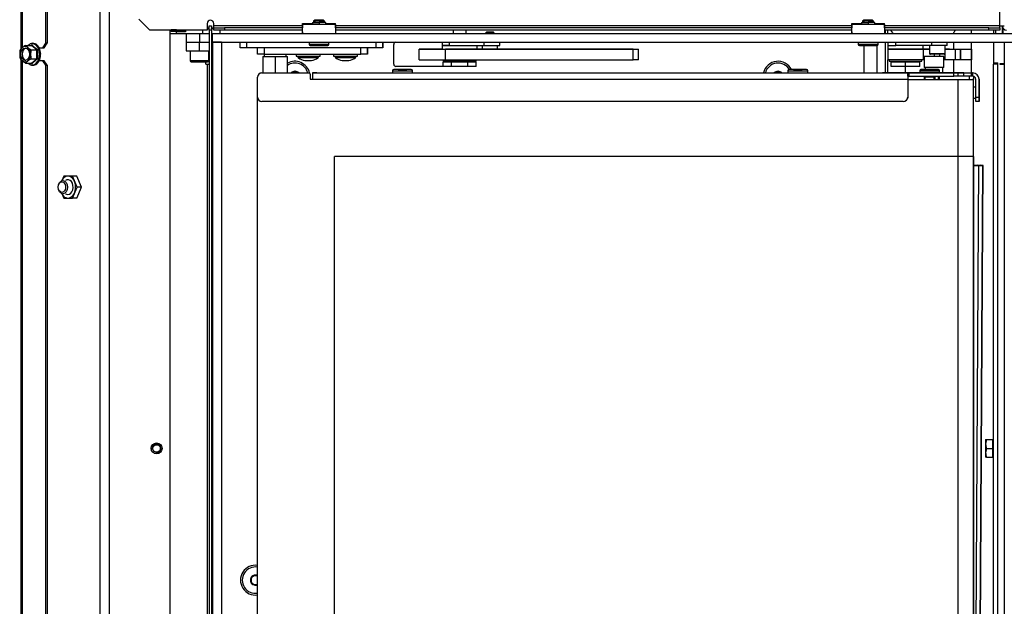
# Model space of a CAD drawing. Units: millimetres. Extents: x 0 to 928, y 1 to 1486.
# Drawn here: x 608 to 653, y 426 to 452 of the extents above; entities that cross this region are included whole.
import ezdxf
from ezdxf.enums import TextEntityAlignment as Align

# ---------------------------------------------------------------- set-up
doc = ezdxf.new("R2010")
doc.units = ezdxf.units.MM
for name, color, linetype in [('Default', 7, 'Continuous'), ('H$JAGYJXYH$S7D_H', 7, 'Continuous'), ('H06-053-0', 7, 'Continuous'), ('H07-091-0', 7, 'Continuous'), ('H09-325-0', 7, 'Continuous'), ('H19-067', 7, 'Continuous'), ('H19-068', 7, 'Continuous'), ('H19-622', 7, 'Continuous'), ('H23-115R', 7, 'Continuous'), ('H23-183', 7, 'Continuous'), ('H24-086', 7, 'Continuous'), ('H35-088', 7, 'Continuous'), ('H47-028', 7, 'Continuous'), ('H47-034', 7, 'Continuous'), ('H47-048', 7, 'Continuous'), ('H47-065', 7, 'Continuous'), ('H47-091', 7, 'Continuous'), ('H50-1200L', 7, 'Continuous'), ('H50-1210', 7, 'Continuous'), ('H50-1408L', 7, 'Continuous'), ('H50-1410L', 7, 'Continuous'), ('H50-1414', 7, 'Continuous'), ('H50-1418', 7, 'Continuous'), ('H50-1800', 7, 'Continuous'), ('H50-5000', 7, 'Continuous'), ('H50-9000L', 7, 'Continuous'), ('H50-9010L', 7, 'Continuous'), ('NUT_DIN_EN_ISO_4', 7, 'Continuous'), ('RYCHLOMATICE_SNU', 7, 'Continuous'), ('SCREW_BN_9524_M5', 7, 'Continuous'), ('SCREW_DIN_7991_M', 7, 'Continuous'), ('SCREW_DIN_912_M4', 7, 'Continuous'), ('SCREW_DIN_912_M5', 7, 'Continuous'), ('SCREW_DIN_912_M6', 7, 'Continuous'), ('SCREW_DIN_933_M5', 7, 'Continuous'), ('SCREW_DIN_ISO_10', 7, 'Continuous'), ('SKNAGYHRYH$S7D_H', 7, 'Continuous'), ('SROUB_M5X8-10.9_', 7, 'Continuous'), ('STD-001269', 7, 'Continuous'), ('STD-001542', 7, 'Continuous'), ('WASHER_DIN_125_1', 7, 'Continuous'), ('WASHER_DIN_137_A', 7, 'Continuous'), ('YMNAGWGLYH$S7D_H', 7, 'Continuous')]:
    doc.layers.add(name, color=color, linetype=linetype)
doc.styles.add('SEACAD_Arial', font='arial.ttf')
doc.dimstyles.new('ISO', dxfattribs={"dimtxt": 4.375, "dimasz": 4.375, "dimexe": 2.1875, "dimexo": 0, "dimgap": 1.09375, "dimtad": 1, "dimlfac": 10, "dimtxsty": 'SEACAD_Arial', "dimblk1": '_SE_FILLED', "dimblk2": '_SE_FILLED', "dimsah": 1, "dimcen": 2.1875, "dimadec": 0, "dimazin": 0, "dimtfac": 0.75, "dimtdec": 3, "dimtmove": 0, "dimatfit": 3, "dimfxl": 1, "dimarcsym": 0})

# ---------------------------------------------------------------- blocks, each defined once
blk = doc.blocks.new('SE16')
at = {"layer": 'H$JAGYJXYH$S7D_H', "color": 7, "linetype": 'Continuous'}
for p, q in [((650.105, 450.782), (649.205, 450.782)), ((649.205, 450.782), (649.205, 450.282)), ((650.01, 450.782), (649.3, 450.782)), ((650.105, 450.282), (650.105, 450.782)), ((650.105, 450.282), (649.205, 450.282))]:
    blk.add_line(p, q, dxfattribs=at)
at = {"layer": 'H06-053-0', "color": 7, "linetype": 'Continuous'}
for p, q in [((619.095, 450.782), (619.655, 450.782)), ((619.095, 450.782), (619.095, 450.032)), ((619.655, 450.782), (620.215, 450.782)), ((619.655, 450.782), (619.655, 450.032)), ((620.215, 450.032), (620.215, 450.782))]:
    blk.add_line(p, q, dxfattribs=at)
at = {"layer": 'H07-091-0', "color": 7, "linetype": 'Continuous'}
for p, q in [((627.755, 451.982), (627.755, 451.832)), ((628.355, 451.832), (628.355, 451.982)), ((627.655, 450.572), (627.655, 450.532)), ((628.455, 450.532), (628.455, 450.572)), ((647.955, 450.572), (647.955, 450.532)), ((648.755, 450.532), (648.755, 450.572)), ((627.68, 450.532), (627.304, 450.532)), ((627.304, 450.532), (627.68, 450.532)), ((627.304, 450.332), (627.304, 450.532)), ((627.68, 450.332), (627.304, 450.332)), ((627.655, 450.532), (628.455, 450.532)), ((628.43, 450.532), (627.68, 450.532)), ((627.68, 450.332), (627.68, 450.532)), ((627.68, 450.532), (628.43, 450.532)), ((628.43, 450.332), (627.68, 450.332)), ((628.43, 450.332), (628.43, 450.532)), ((628.43, 450.532), (628.805, 450.532)), ((628.805, 450.532), (628.43, 450.532)), ((628.805, 450.332), (628.43, 450.332)), ((628.805, 450.332), (628.805, 450.532)), ((647.705, 450.332), (647.705, 450.532)), ((647.705, 450.532), (648.355, 450.532)), ((648.355, 450.532), (647.705, 450.532)), ((648.355, 450.332), (647.705, 450.332)), ((648.755, 450.532), (647.955, 450.532)), ((648.355, 450.532), (649.005, 450.532)), ((649.005, 450.532), (648.355, 450.532)), ((648.355, 450.332), (648.355, 450.532)), ((649.005, 450.332), (648.355, 450.332)), ((649.005, 450.332), (649.005, 450.532)), ((649.005, 450.332), (649.005, 450.532))]:
    blk.add_line(p, q, dxfattribs=at)
at = {"layer": 'H09-325-0', "color": 7, "linetype": 'Continuous'}
for p, q in [((626.205, 451.122), (627.405, 451.122)), ((627.192, 451.122), (626.205, 451.122)), ((626.205, 450.622), (626.205, 451.122)), ((627.255, 451.122), (627.192, 451.122)), ((627.405, 451.122), (627.905, 451.122)), ((627.405, 451.122), (627.405, 451.122)), ((627.705, 451.122), (627.405, 451.122)), ((627.405, 451.122), (635.955, 451.122)), ((627.405, 450.622), (627.405, 451.122)), ((628.408, 451.122), (627.705, 451.122)), ((627.905, 451.122), (628.055, 451.122)), ((628.855, 451.122), (628.055, 451.122)), ((628.464, 451.122), (628.408, 451.122)), ((628.467, 451.122), (628.464, 451.122)), ((628.524, 451.122), (628.467, 451.122)), ((634.707, 451.122), (628.524, 451.122)), ((635.205, 451.122), (634.707, 451.122)), ((635.455, 451.122), (635.205, 451.122)), ((635.955, 451.122), (635.455, 451.122)), ((635.955, 450.622), (635.955, 451.122)), ((635.955, 451.122), (636.205, 451.122)), ((636.205, 450.622), (636.205, 451.122)), ((649.155, 451.122), (647.555, 451.122)), ((647.555, 451.122), (647.555, 450.622)), ((649.455, 451.122), (649.155, 451.122)), ((649.155, 451.122), (649.227, 451.122)), ((649.155, 451.122), (649.155, 450.622)), ((649.155, 451.122), (649.155, 450.622)), ((649.21, 451.122), (649.156, 451.122)), ((649.227, 451.122), (649.285, 451.122)), ((649.247, 451.122), (649.44, 451.122)), ((649.252, 451.122), (649.286, 451.122)), ((649.286, 451.122), (649.404, 451.122)), ((649.399, 451.122), (649.455, 451.122)), ((650.155, 451.122), (650.155, 451.122)), ((650.155, 451.122), (650.2, 451.122)), ((650.205, 451.122), (650.155, 451.122)), ((650.155, 450.622), (650.155, 451.122)), ((650.155, 451.122), (650.622, 451.122)), ((650.178, 451.122), (650.155, 451.122)), ((650.163, 451.125), (650.163, 451.122)), ((650.355, 451.122), (650.163, 451.122)), ((650.178, 451.122), (650.181, 451.122)), ((650.205, 451.122), (650.181, 451.122)), ((650.2, 451.125), (650.2, 451.122)), ((650.317, 451.122), (651.355, 451.122)), ((650.622, 451.122), (650.855, 451.122)), ((650.622, 451.122), (650.622, 450.622)), ((650.855, 450.622), (650.855, 451.122)), ((650.855, 451.122), (650.855, 450.622)), ((650.855, 451.122), (651.355, 451.122)), ((651.355, 451.122), (651.355, 450.622)), ((651.355, 451.122), (651.355, 450.622)), ((626.205, 450.622), (627.405, 450.622)), ((626.705, 450.622), (626.705, 450.62)), ((626.735, 450.622), (626.735, 450.62)), ((626.975, 450.62), (626.975, 450.622)), ((627.005, 450.62), (627.005, 450.622)), ((627.405, 450.622), (635.955, 450.622)), ((636.205, 450.622), (635.955, 450.622)), ((649.155, 450.622), (647.555, 450.622)), ((649.205, 450.622), (649.155, 450.622)), ((649.655, 450.88), (649.655, 450.782)), ((649.905, 450.882), (649.905, 450.782)), ((650.155, 450.622), (650.105, 450.622)), ((650.622, 450.622), (650.155, 450.622)), ((650.855, 450.622), (650.622, 450.622)), ((651.355, 450.622), (650.855, 450.622))]:
    blk.add_line(p, q, dxfattribs=at)
at = {"layer": 'H19-067', "color": 7, "linetype": 'Continuous'}
for p, q in [((618.855, 450.882), (618.855, 451.182)), ((619.155, 451.182), (619.155, 450.882)), ((623.555, 450.882), (623.555, 451.182)), ((623.855, 451.182), (623.855, 450.882)), ((623.855, 450.882), (623.855, 451.182)), ((619.155, 450.882), (618.855, 450.882)), ((619.155, 450.882), (623.555, 450.882)), ((623.855, 450.882), (623.555, 450.882))]:
    blk.add_line(p, q, dxfattribs=at)
at = {"layer": 'H19-068', "color": 7, "linetype": 'Continuous'}
for p, q in [((619.155, 450.882), (619.155, 450.782)), ((620.155, 450.782), (620.155, 450.882))]:
    blk.add_line(p, q, dxfattribs=at)
at = {"layer": 'H19-622', "color": 7, "linetype": 'Continuous'}
for p, q in [((618.055, 451.182), (618.055, 451.432)), ((618.355, 451.182), (618.055, 451.182)), ((618.355, 451.432), (618.355, 451.182)), ((624.255, 451.182), (618.355, 451.182)), ((624.255, 451.182), (624.255, 451.432)), ((624.555, 451.182), (624.255, 451.182)), ((624.555, 451.182), (624.555, 451.432)), ((624.555, 451.432), (624.555, 451.182))]:
    blk.add_line(p, q, dxfattribs=at)
at = {"layer": 'H23-115R', "color": 7, "linetype": 'Continuous'}
for p, q in [((651.773, 445.824), (651.455, 445.827)), ((651.455, 445.826), (651.632, 445.824)), ((651.482, 408.819), (651.697, 445.818)), ((651.684, 445.822), (651.504, 445.819)), ((651.632, 445.821), (651.632, 445.824)), ((651.662, 408.822), (651.877, 445.821)), ((651.675, 408.823), (651.89, 445.821)), ((651.697, 445.818), (651.877, 445.821))]:
    blk.add_line(p, q, dxfattribs=at)
for centre, major_axis, start_param, end_param in [((651.311, 445.821), (0.2, -0.001), -0.766948, -0.261782), ((651.311, 445.821), (0.4, -0.002), -1.20249, -0.261782), ((651.49, 445.824), (-0.2, 0.001), 2.882698, 3.927008), ((651.49, 445.824), (-0.4, 0.002), 2.87981, 3.927008)]:
    blk.add_ellipse(centre, major_axis=major_axis, ratio=0.005812, start_param=start_param, end_param=end_param, dxfattribs=at)
at = {"layer": 'H23-183', "color": 7, "linetype": 'Continuous'}
for p, q in [((615.605, 451.432), (615.605, 451.032)), ((615.605, 451.032), (616.205, 451.032)), ((616.205, 451.032), (616.205, 451.432)), ((616.205, 451.032), (616.655, 451.032)), ((616.755, 451.032), (616.805, 451.032))]:
    blk.add_line(p, q, dxfattribs=at)
at = {"layer": 'H24-086', "color": 7, "linetype": 'Continuous'}
for p, q in [((627.255, 451.432), (627.255, 451.282)), ((627.579, 451.282), (627.255, 451.282)), ((627.579, 451.432), (627.579, 451.282)), ((627.579, 451.282), (629.163, 451.282)), ((629.163, 451.432), (629.163, 451.282)), ((629.163, 451.282), (629.885, 451.282)), ((629.885, 451.282), (629.885, 451.432)), ((647.555, 451.432), (647.555, 451.282)), ((647.555, 451.282), (647.913, 451.282)), ((647.913, 451.282), (647.913, 451.432)), ((649.555, 451.282), (647.913, 451.282)), ((649.555, 451.282), (649.555, 451.432)), ((650.258, 451.282), (649.555, 451.282)), ((650.258, 451.282), (650.258, 451.432))]:
    blk.add_line(p, q, dxfattribs=at)
at = {"layer": 'H35-088', "color": 7, "linetype": 'Continuous'}
for p, q in [((615.155, 451.932), (615.155, 451.982)), ((615.155, 451.907), (615.155, 451.932)), ((615.155, 451.932), (615.155, 451.907)), ((615.555, 451.932), (615.155, 451.932)), ((615.555, 451.982), (615.555, 451.932)), ((615.555, 451.907), (615.555, 451.932))]:
    blk.add_line(p, q, dxfattribs=at)
at = {"layer": 'H47-028', "color": 7, "linetype": 'Continuous'}
for p, q in [((615.14, 451.932), (615.14, 451.832)), ((615.155, 451.832), (615.155, 451.907)), ((615.155, 451.832), (615.155, 451.907)), ((615.57, 451.907), (615.155, 451.907)), ((615.57, 451.982), (615.57, 451.907)), ((615.57, 451.982), (615.57, 451.907)), ((616.355, 451.832), (616.355, 451.982)), ((616.555, 452.057), (616.655, 452.057)), ((616.755, 452.057), (616.755, 452.082)), ((616.755, 452.082), (616.755, 452.057)), ((616.763, 452.057), (616.855, 452.057)), ((617.155, 451.832), (617.155, 451.982)), ((617.155, 451.832), (617.155, 451.982))]:
    blk.add_line(p, q, dxfattribs=at)
at = {"layer": 'H47-034', "color": 7, "linetype": 'Continuous'}
for p, q in [((647.438, 451.832), (647.438, 451.982)), ((647.555, 451.832), (647.555, 451.982)), ((651.355, 451.832), (651.355, 451.982)), ((650.555, 451.832), (650.555, 451.869)), ((647.438, 450.032), (647.438, 451.432)), ((650.555, 451.122), (650.555, 451.432)), ((651.355, 450.032), (651.355, 451.432)), ((647.555, 450.032), (647.555, 450.622)), ((650.555, 450.032), (650.555, 450.622)), ((648.355, 450.032), (648.355, 450.332))]:
    blk.add_line(p, q, dxfattribs=at)
at = {"layer": 'H47-048', "color": 7, "linetype": 'Continuous'}
for p, q in [((616.555, 452.082), (616.655, 452.082)), ((616.755, 452.082), (616.855, 452.082))]:
    blk.add_line(p, q, dxfattribs=at)
at = {"layer": 'H47-065', "color": 7, "linetype": 'Continuous'}
for p, q in [((614.88, 451.982), (614.925, 451.937)), ((614.925, 452.009), (615.155, 452.009)), ((614.925, 451.932), (614.925, 451.982)), ((614.925, 451.937), (614.925, 451.982)), ((614.925, 451.932), (615.155, 451.932)), ((615.556, 451.982), (615.556, 451.932)), ((615.556, 451.932), (615.57, 451.932))]:
    blk.add_line(p, q, dxfattribs=at)
at = {"layer": 'H47-091', "color": 7, "linetype": 'Continuous'}
for p, q in [((616.805, 451.432), (616.805, 402.382)), ((617.205, 451.432), (616.805, 451.432)), ((616.805, 402.782), (616.805, 451.032)), ((617.205, 451.432), (617.205, 402.382)), ((652.855, 451.432), (652.855, 404.898))]:
    blk.add_line(p, q, dxfattribs=at)
at = {"layer": 'H50-1200L', "color": 7, "linetype": 'Continuous'}
for p, q in [((611.679, 503.782), (611.679, 401.682)), ((612.104, 503.782), (612.104, 401.682)), ((614.855, 451.982), (614.855, 401.732)), ((652.367, 451.982), (652.367, 451.832)), ((652.455, 451.982), (652.455, 451.832)), ((652.755, 451.982), (652.755, 451.832)), ((625.055, 450.432), (625.055, 451.332)), ((646.455, 451.282), (646.455, 450.032)), ((647.055, 451.282), (647.055, 450.032)), ((628.555, 450.572), (628.555, 450.532)), ((628.455, 450.332), (625.155, 450.332)), ((652.755, 450.452), (652.755, 450.432))]:
    blk.add_line(p, q, dxfattribs=at)
for centre, radius, start, end in [((625.155, 451.332), 0.1, 90, 180), ((620.555, 449.882), 0.68, 12.5846, 119.9801), ((642.555, 449.882), 0.68, 26.1796, 167.2559), ((625.155, 450.432), 0.1, 180, 270), ((618.755, 426.932), 0.68, 81.5262, 278.4738)]:
    blk.add_arc(centre, radius, start, end, dxfattribs=at)
at = {"layer": 'H50-1210', "color": 7, "linetype": 'Continuous'}
for p, q in [((615.605, 451.832), (616.205, 451.832)), ((615.605, 451.832), (615.605, 451.432)), ((616.205, 451.832), (616.655, 451.832)), ((616.205, 451.832), (616.205, 451.432)), ((616.755, 451.832), (616.805, 451.832)), ((616.805, 451.832), (660.555, 451.832)), ((616.805, 451.432), (616.805, 451.832)), ((616.805, 451.432), (616.805, 451.832)), ((615.605, 451.432), (616.205, 451.432)), ((616.205, 451.432), (616.655, 451.432)), ((616.755, 451.432), (616.805, 451.432)), ((616.805, 451.432), (660.555, 451.432))]:
    blk.add_line(p, q, dxfattribs=at)
at = {"layer": 'H50-1408L', "color": 7, "linetype": 'Continuous'}
for centre, start, end in [((648.135, 452.162), 202.0248, 223.4332), ((650.175, 452.162), 316.5665, 337.975), ((650.175, 452.162), 316.5668, 337.9752)]:
    blk.add_arc(centre, 0.48, start, end, dxfattribs=at)
at = {"layer": 'H50-1410L', "color": 7, "linetype": 'Continuous'}
for p, q in [((647.705, 450.032), (647.705, 450.032)), ((647.905, 450.032), (647.705, 450.032)), ((647.705, 450.032), (647.763, 450.032)), ((647.705, 450.032), (647.705, 450.032)), ((651.013, 450.032), (647.763, 450.032)), ((647.763, 450.032), (647.763, 450.032)), ((647.905, 450.032), (649.005, 450.032)), ((648.832, 450.032), (648.834, 450.032)), ((648.832, 450.032), (648.832, 450.032)), ((648.832, 450.032), (648.832, 450.032)), ((648.834, 450.032), (648.832, 450.032)), ((648.832, 450.032), (648.834, 450.032)), ((648.832, 450.032), (648.832, 450.032)), ((648.832, 450.032), (648.832, 450.032)), ((648.834, 450.032), (648.832, 450.032)), ((648.834, 450.032), (648.839, 450.032)), ((648.839, 450.032), (648.834, 450.032)), ((648.834, 450.032), (648.839, 450.032)), ((648.839, 450.032), (648.834, 450.032)), ((648.839, 450.032), (648.849, 450.032)), ((648.849, 450.032), (648.839, 450.032)), ((648.839, 450.032), (648.849, 450.032)), ((648.849, 450.032), (648.839, 450.032)), ((648.849, 450.032), (648.86, 450.032)), ((648.86, 450.032), (648.849, 450.032)), ((648.849, 450.032), (648.86, 450.032)), ((648.86, 450.032), (648.849, 450.032)), ((648.86, 450.032), (648.866, 450.032)), ((648.866, 450.032), (648.86, 450.032)), ((648.86, 450.032), (648.866, 450.032)), ((648.866, 450.032), (648.86, 450.032)), ((649.005, 450.032), (648.86, 450.032)), ((648.866, 450.032), (648.872, 450.032)), ((648.872, 450.032), (648.866, 450.032)), ((648.866, 450.032), (648.872, 450.032)), ((648.872, 450.032), (648.866, 450.032)), ((648.872, 450.032), (649.005, 450.032)), ((649.005, 450.032), (648.872, 450.032)), ((648.872, 450.032), (649.005, 450.032)), ((649.005, 450.032), (648.872, 450.032)), ((649.155, 450.032), (648.88, 450.032)), ((649.005, 450.032), (648.88, 450.032)), ((649.005, 450.032), (648.88, 450.032)), ((649.005, 450.032), (648.88, 450.032)), ((649.755, 450.032), (650.03, 450.032)), ((649.902, 450.032), (650.03, 450.032)), ((649.902, 450.032), (650.03, 450.032)), ((649.992, 450.032), (649.905, 450.032)), ((649.905, 450.032), (649.992, 450.032)), ((649.99, 450.032), (649.905, 450.032)), ((649.905, 450.032), (649.99, 450.032)), ((649.905, 450.032), (649.992, 450.032)), ((649.992, 450.032), (649.905, 450.032)), ((649.905, 450.032), (649.992, 450.032)), ((649.992, 450.032), (649.905, 450.032)), ((649.905, 450.032), (649.992, 450.032)), ((649.992, 450.032), (649.905, 450.032)), ((650.019, 450.032), (649.905, 450.032)), ((649.905, 450.032), (650.019, 450.032)), ((649.965, 450.032), (649.905, 450.032)), ((649.905, 450.032), (649.965, 450.032)), ((649.905, 450.032), (649.992, 450.032)), ((649.992, 450.032), (649.905, 450.032)), ((649.992, 450.032), (649.905, 450.032)), ((649.905, 450.032), (649.992, 450.032)), ((649.905, 450.032), (649.992, 450.032)), ((649.992, 450.032), (649.905, 450.032)), ((649.905, 450.032), (649.96, 450.032)), ((649.96, 450.032), (650.46, 450.032)), ((649.968, 450.032), (649.965, 450.032)), ((649.965, 450.032), (649.968, 450.032)), ((649.971, 450.032), (649.968, 450.032)), ((649.968, 450.032), (649.971, 450.032)), ((649.98, 450.032), (649.971, 450.032)), ((649.971, 450.032), (649.98, 450.032)), ((649.99, 450.032), (649.98, 450.032)), ((649.98, 450.032), (649.99, 450.032)), ((649.996, 450.032), (649.99, 450.032)), ((649.99, 450.032), (649.996, 450.032)), ((649.999, 450.032), (649.99, 450.032)), ((649.99, 450.032), (649.999, 450.032)), ((649.998, 450.032), (649.992, 450.032)), ((649.992, 450.032), (649.998, 450.032)), ((649.992, 450.032), (649.998, 450.032)), ((649.998, 450.032), (649.992, 450.032)), ((649.992, 450.032), (649.998, 450.032)), ((649.998, 450.032), (649.992, 450.032)), ((649.992, 450.032), (649.998, 450.032)), ((649.998, 450.032), (649.992, 450.032)), ((649.992, 450.032), (649.998, 450.032)), ((649.998, 450.032), (649.992, 450.032)), ((649.998, 450.032), (649.992, 450.032)), ((649.992, 450.032), (649.998, 450.032)), ((649.992, 450.032), (649.998, 450.032)), ((649.998, 450.032), (649.992, 450.032)), ((650.002, 450.032), (649.996, 450.032)), ((649.996, 450.032), (650.002, 450.032)), ((650.004, 450.032), (649.998, 450.032)), ((649.998, 450.032), (650.004, 450.032)), ((649.998, 450.032), (650.004, 450.032)), ((650.004, 450.032), (649.998, 450.032)), ((649.998, 450.032), (650.004, 450.032)), ((650.004, 450.032), (649.998, 450.032)), ((649.998, 450.032), (650.004, 450.032)), ((650.004, 450.032), (649.998, 450.032)), ((649.998, 450.032), (650.004, 450.032)), ((650.004, 450.032), (649.998, 450.032)), ((650.004, 450.032), (649.998, 450.032)), ((649.998, 450.032), (650.004, 450.032)), ((649.998, 450.032), (650.004, 450.032)), ((650.004, 450.032), (649.998, 450.032)), ((650.008, 450.032), (649.999, 450.032)), ((649.999, 450.032), (650.008, 450.032)), ((650.014, 450.032), (650.002, 450.032)), ((650.002, 450.032), (650.014, 450.032)), ((650.015, 450.032), (650.004, 450.032)), ((650.004, 450.032), (650.015, 450.032)), ((650.004, 450.032), (650.015, 450.032)), ((650.015, 450.032), (650.004, 450.032)), ((650.004, 450.032), (650.015, 450.032)), ((650.015, 450.032), (650.004, 450.032)), ((650.004, 450.032), (650.015, 450.032)), ((650.015, 450.032), (650.004, 450.032)), ((650.004, 450.032), (650.015, 450.032)), ((650.015, 450.032), (650.004, 450.032)), ((650.015, 450.032), (650.004, 450.032)), ((650.004, 450.032), (650.015, 450.032)), ((650.004, 450.032), (650.015, 450.032)), ((650.015, 450.032), (650.004, 450.032)), ((650.017, 450.032), (650.008, 450.032)), ((650.008, 450.032), (650.017, 450.032)), ((650.023, 450.032), (650.014, 450.032)), ((650.014, 450.032), (650.023, 450.032)), ((650.025, 450.032), (650.015, 450.032)), ((650.015, 450.032), (650.025, 450.032)), ((650.015, 450.032), (650.025, 450.032)), ((650.025, 450.032), (650.015, 450.032)), ((650.015, 450.032), (650.025, 450.032)), ((650.025, 450.032), (650.015, 450.032)), ((650.015, 450.032), (650.025, 450.032)), ((650.025, 450.032), (650.015, 450.032)), ((650.015, 450.032), (650.025, 450.032)), ((650.025, 450.032), (650.015, 450.032)), ((650.025, 450.032), (650.015, 450.032)), ((650.015, 450.032), (650.025, 450.032)), ((650.015, 450.032), (650.025, 450.032)), ((650.025, 450.032), (650.015, 450.032)), ((650.023, 450.032), (650.017, 450.032)), ((650.017, 450.032), (650.023, 450.032)), ((650.021, 450.032), (650.019, 450.032)), ((650.019, 450.032), (650.021, 450.032)), ((650.021, 450.032), (650.023, 450.032)), ((650.023, 450.032), (650.021, 450.032)), ((650.029, 450.032), (650.023, 450.032)), ((650.023, 450.032), (650.029, 450.032)), ((650.023, 450.032), (650.027, 450.032)), ((650.028, 450.032), (650.023, 450.032)), ((650.023, 450.032), (650.028, 450.032)), ((650.027, 450.032), (650.023, 450.032)), ((650.03, 450.032), (650.025, 450.032)), ((650.025, 450.032), (650.03, 450.032)), ((650.025, 450.032), (650.03, 450.032)), ((650.03, 450.032), (650.025, 450.032)), ((650.025, 450.032), (650.03, 450.032)), ((650.03, 450.032), (650.025, 450.032)), ((650.025, 450.032), (650.03, 450.032)), ((650.03, 450.032), (650.025, 450.032)), ((650.025, 450.032), (650.03, 450.032)), ((650.03, 450.032), (650.025, 450.032)), ((650.03, 450.032), (650.025, 450.032)), ((650.025, 450.032), (650.03, 450.032)), ((650.025, 450.032), (650.03, 450.032)), ((650.03, 450.032), (650.025, 450.032)), ((650.027, 450.032), (650.03, 450.032)), ((650.03, 450.032), (650.027, 450.032)), ((650.031, 450.032), (650.028, 450.032)), ((650.028, 450.032), (650.031, 450.032)), ((650.03, 450.032), (650.029, 450.032)), ((650.029, 450.032), (650.03, 450.032)), ((650.032, 450.032), (650.03, 450.032)), ((650.03, 450.032), (650.032, 450.032)), ((650.03, 450.032), (650.03, 450.032)), ((650.03, 450.032), (650.03, 450.032)), ((650.03, 450.032), (650.032, 450.032)), ((650.032, 450.032), (650.03, 450.032)), ((650.03, 450.032), (650.032, 450.032)), ((650.032, 450.032), (650.03, 450.032)), ((650.03, 450.032), (650.032, 450.032)), ((650.032, 450.032), (650.03, 450.032)), ((650.03, 450.032), (650.031, 450.032)), ((650.031, 450.032), (650.03, 450.032)), ((650.03, 450.032), (650.032, 450.032)), ((650.032, 450.032), (650.03, 450.032)), ((650.032, 450.032), (650.03, 450.032)), ((650.03, 450.032), (650.032, 450.032)), ((650.03, 450.032), (650.032, 450.032)), ((650.032, 450.032), (650.03, 450.032)), ((650.031, 450.032), (650.032, 450.032)), ((650.032, 450.032), (650.031, 450.032)), ((650.031, 450.032), (650.032, 450.032)), ((650.032, 450.032), (650.031, 450.032)), ((650.032, 450.032), (650.032, 450.032)), ((650.032, 450.032), (650.032, 450.032)), ((650.032, 450.032), (650.032, 450.032)), ((650.032, 450.032), (650.032, 450.032)), ((650.032, 450.032), (650.032, 450.032)), ((650.032, 450.032), (650.032, 450.032)), ((650.032, 450.032), (650.032, 450.032)), ((650.032, 450.032), (650.032, 450.032)), ((650.032, 450.032), (650.032, 450.032)), ((650.032, 450.032), (650.032, 450.032)), ((650.032, 450.032), (650.032, 450.032)), ((650.032, 450.032), (650.032, 450.032)), ((650.032, 450.032), (650.032, 450.032)), ((650.032, 450.032), (650.032, 450.032)), ((650.032, 450.032), (650.032, 450.032)), ((650.032, 450.032), (650.032, 450.032)), ((650.032, 450.032), (650.032, 450.032)), ((650.032, 450.032), (650.032, 450.032)), ((650.055, 450.032), (651.425, 450.032)), ((651.013, 449.882), (650.755, 449.882)), ((651.013, 450.032), (651.355, 450.032)), ((651.013, 449.882), (651.013, 450.032)), ((651.355, 449.882), (651.013, 449.882)), ((651.355, 449.882), (651.355, 450.032)), ((651.355, 450.032), (651.405, 450.032)), ((651.355, 450.032), (651.355, 449.882)), ((651.405, 449.882), (651.355, 449.882)), ((651.425, 450.032), (651.405, 450.032)), ((651.405, 450.032), (651.405, 449.882)), ((651.425, 449.882), (651.405, 449.882)), ((651.425, 450.032), (651.425, 450.032)), ((651.555, 448.932), (651.555, 449.752)), ((651.705, 449.752), (651.705, 448.932)), ((651.705, 449.752), (651.705, 449.752)), ((651.705, 448.932), (651.705, 449.752)), ((651.555, 448.932), (651.705, 448.932)), ((651.555, 448.732), (651.555, 448.882)), ((651.705, 448.732), (651.705, 448.932)), ((651.705, 448.932), (651.705, 448.732)), ((651.705, 448.732), (651.555, 448.732)), ((651.705, 448.732), (651.705, 448.732))]:
    blk.add_line(p, q, dxfattribs=at)
for radius in [0.28, 0.28, 0.13]:
    blk.add_arc((651.425, 449.752), radius, 0, 90, dxfattribs=at)
at = {"layer": 'H50-1414', "color": 7, "linetype": 'Continuous'}
for p, q in [((618.855, 448.932), (618.855, 449.832)), ((619.055, 450.032), (621.205, 450.032)), ((619.055, 450.032), (621.205, 450.032)), ((621.255, 449.982), (621.255, 449.752)), ((621.255, 449.982), (621.255, 449.752)), ((621.255, 449.752), (621.355, 449.752)), ((621.255, 449.752), (621.355, 449.752)), ((621.355, 450.032), (648.455, 450.032)), ((621.355, 450.032), (621.355, 449.752)), ((621.555, 450.032), (621.355, 450.032)), ((621.355, 449.752), (648.455, 449.752)), ((621.555, 450.032), (625.005, 450.032)), ((625.18, 450.032), (625.73, 450.032)), ((625.905, 450.032), (643.005, 450.032)), ((643.18, 450.032), (643.73, 450.032)), ((643.905, 450.032), (647.305, 450.032)), ((647.446, 450.032), (647.305, 450.032)), ((650.696, 450.032), (647.446, 450.032)), ((648.455, 450.032), (648.455, 449.752)), ((648.455, 449.882), (648.455, 450.032)), ((648.455, 450.032), (648.505, 450.032)), ((648.455, 449.882), (648.455, 449.752)), ((648.505, 449.882), (648.455, 449.882)), ((648.455, 449.752), (648.455, 448.932)), ((648.455, 449.752), (648.455, 448.932)), ((648.505, 450.032), (650.555, 450.032)), ((648.505, 450.032), (648.505, 449.882)), ((648.505, 449.882), (650.555, 449.882)), ((650.555, 449.882), (650.555, 450.032)), ((650.755, 450.032), (650.555, 450.032)), ((650.755, 449.882), (650.555, 449.882)), ((650.755, 449.882), (650.755, 450.032)), ((648.255, 448.732), (619.055, 448.732))]:
    blk.add_line(p, q, dxfattribs=at)
for centre, radius, start, end in [((619.055, 449.832), 0.2, 90, 180), ((619.055, 449.832), 0.2, 90, 151.6256), ((621.205, 449.982), 0.05, 0, 90), ((621.205, 449.982), 0.05, 0, 90), ((619.055, 448.932), 0.2, 180, 270), ((648.255, 448.932), 0.2, 270, 0), ((648.255, 448.932), 0.2, 331.6256, 0)]:
    blk.add_arc(centre, radius, start, end, dxfattribs=at)
at = {"layer": 'H50-1418', "color": 7, "linetype": 'Continuous'}
for p, q in [((651.255, 449.882), (651.255, 449.732)), ((651.455, 449.879), (651.455, 449.732)), ((651.455, 449.879), (651.455, 449.782)), ((651.455, 449.732), (651.455, 449.782)), ((651.455, 443.532), (651.455, 443.432)), ((651.455, 434.332), (651.455, 434.232))]:
    blk.add_line(p, q, dxfattribs=at)
at = {"layer": 'H50-1800', "color": 7, "linetype": 'Continuous'}
for p, q in [((616.655, 452.182), (616.755, 452.182)), ((616.655, 451.982), (616.655, 452.182)), ((616.655, 451.982), (616.655, 401.882)), ((616.755, 451.982), (616.655, 451.982)), ((616.755, 452.182), (616.755, 451.982)), ((616.755, 451.982), (616.755, 401.882)), ((652.805, 451.832), (652.805, 452.05)), ((614.855, 451.832), (615.605, 451.832)), ((652.355, 451.432), (652.355, 450.492)), ((616.505, 450.432), (616.505, 450.532)), ((616.505, 450.432), (616.555, 450.432)), ((616.555, 450.432), (616.555, 403.432)), ((616.555, 450.432), (616.655, 450.432)), ((652.355, 450.492), (652.355, 450.432)), ((652.355, 450.492), (652.555, 450.492)), ((652.355, 404.398), (652.355, 450.432)), ((652.555, 450.432), (652.355, 450.432)), ((652.455, 450.492), (652.455, 450.432)), ((652.555, 450.432), (652.555, 450.492)), ((652.555, 404.598), (652.555, 450.432)), ((652.855, 450.452), (652.655, 450.452)), ((652.655, 450.452), (652.655, 450.432)), ((652.655, 450.432), (652.855, 450.432))]:
    blk.add_line(p, q, dxfattribs=at)
at = {"layer": 'H50-5000', "color": 7, "linetype": 'Continuous'}
for p, q in [((648.455, 449.732), (650.755, 449.732)), ((648.455, 449.732), (650.755, 449.732)), ((650.755, 449.732), (651.455, 449.732)), ((650.755, 449.732), (651.055, 449.732)), ((650.755, 446.232), (650.755, 449.732)), ((651.055, 449.732), (651.055, 449.732)), ((651.055, 449.732), (651.455, 449.732)), ((651.455, 449.732), (651.455, 449.732)), ((651.455, 449.382), (651.455, 449.732)), ((651.455, 446.232), (651.455, 449.732)), ((618.855, 404.932), (618.855, 448.932)), ((651.455, 404.982), (651.455, 448.882)), ((622.355, 407.632), (622.355, 446.232)), ((650.755, 446.232), (622.355, 446.232)), ((650.755, 407.632), (650.755, 446.232)), ((651.455, 446.232), (650.755, 446.232)), ((651.455, 407.632), (651.455, 446.232)), ((651.455, 446.232), (651.455, 407.632)), ((651.455, 446.232), (651.455, 446.232))]:
    blk.add_line(p, q, dxfattribs=at)
at = {"layer": 'H50-9000L', "color": 7, "linetype": 'Continuous'}
for p, q in [((652.655, 452.182), (652.655, 468.682)), ((613.455, 452.482), (613.955, 451.982)), ((616.555, 451.982), (613.955, 451.982)), ((616.555, 452.282), (616.555, 451.982)), ((616.855, 452.182), (616.855, 452.282)), ((620.905, 452.182), (616.855, 452.182)), ((616.855, 452.082), (616.855, 452.182)), ((616.855, 451.982), (616.855, 452.082)), ((616.855, 452.082), (617.355, 452.082)), ((617.355, 451.982), (616.855, 451.982)), ((620.905, 452.082), (617.355, 452.082)), ((617.355, 452.082), (617.355, 451.982)), ((620.905, 451.982), (617.355, 451.982)), ((645.905, 452.182), (622.405, 452.182)), ((645.905, 452.082), (622.405, 452.082)), ((645.905, 451.982), (622.405, 451.982)), ((652.655, 452.182), (647.405, 452.182)), ((652.155, 452.082), (647.405, 452.082)), ((652.155, 451.982), (647.405, 451.982)), ((652.155, 452.082), (652.655, 452.082)), ((652.155, 451.982), (652.155, 452.082)), ((652.655, 451.982), (652.155, 451.982)), ((652.655, 452.182), (652.855, 452.182)), ((652.655, 452.082), (652.655, 452.182)), ((652.655, 452.082), (652.655, 451.982)), ((652.755, 452.182), (652.755, 451.982)), ((652.805, 451.982), (652.755, 451.982))]:
    blk.add_line(p, q, dxfattribs=at)
for centre, radius, start, end in [((616.705, 452.282), 0.15, 0, 180), ((652.955, 452.182), 0.2, 180, 270)]:
    blk.add_arc(centre, radius, start, end, dxfattribs=at)
at = {"layer": 'H50-9010L', "color": 7, "linetype": 'Continuous'}
for p, q in [((608.072, 498.053), (608.072, 451.112)), ((608.131, 497.978), (608.131, 451.186)), ((609.204, 497.782), (609.204, 451.382)), ((609.274, 497.782), (609.274, 451.382)), ((608.893, 451.182), (609.062, 451.182)), ((609.204, 451.382), (609.062, 451.182)), ((609.062, 451.182), (609.133, 451.182)), ((609.133, 451.182), (609.274, 451.382)), ((609.274, 451.382), (609.204, 451.382)), ((608.072, 450.653), (608.072, 405.312)), ((608.131, 450.578), (608.131, 405.386)), ((609.062, 450.582), (608.906, 450.582)), ((609.133, 450.582), (609.062, 450.582)), ((609.062, 450.582), (609.204, 450.382)), ((609.274, 450.382), (609.133, 450.582)), ((609.204, 450.382), (609.274, 450.382)), ((609.204, 450.382), (609.204, 405.582)), ((609.274, 450.382), (609.274, 405.582))]:
    blk.add_line(p, q, dxfattribs=at)
at = {"layer": 'NUT_DIN_EN_ISO_4', "color": 7, "linetype": 'Continuous'}
for p, q in [((610.025, 445.332), (609.938, 445.117)), ((610.434, 445.332), (610.025, 445.332)), ((610.63, 445.332), (610.434, 445.332)), ((610.638, 444.832), (610.434, 445.332)), ((610.834, 444.832), (610.63, 445.332)), ((610.434, 444.332), (610.638, 444.832)), ((610.63, 444.332), (610.834, 444.832)), ((610.834, 444.832), (610.638, 444.832)), ((609.94, 444.542), (610.025, 444.332)), ((610.025, 444.332), (610.434, 444.332)), ((610.63, 444.332), (610.434, 444.332))]:
    blk.add_line(p, q, dxfattribs=at)
for major_axis, start_param, end_param in [((0, 0.499), 2.182105, 6.283185), ((0, 0.499), 0, 0.959488), ((0, -0.338), 0, 3.617475), ((0, -0.338), 5.807303, 6.283185)]:
    blk.add_ellipse((610.215, 444.832), major_axis=major_axis, ratio=0.707107, start_param=start_param, end_param=end_param, dxfattribs=at)
at = {"layer": 'RYCHLOMATICE_SNU', "color": 7, "linetype": 'Continuous'}
for p, q in [((620.905, 452.282), (620.905, 452.232)), ((620.905, 452.082), (620.905, 452.282)), ((620.905, 452.282), (621.355, 452.282)), ((620.905, 452.232), (620.905, 452.082)), ((620.905, 451.832), (620.905, 452.232)), ((622.405, 452.232), (620.905, 452.232)), ((620.905, 452.231), (620.905, 452.082)), ((620.905, 452.082), (620.905, 452.162)), ((620.905, 451.902), (620.905, 452.162)), ((621.355, 452.332), (621.655, 452.332)), ((621.355, 452.332), (621.355, 452.232)), ((621.655, 452.332), (621.655, 452.232)), ((621.955, 452.332), (621.655, 452.332)), ((621.955, 452.232), (621.955, 452.332)), ((621.955, 452.282), (622.405, 452.282)), ((622.405, 452.082), (622.405, 452.282)), ((622.405, 452.232), (622.405, 451.832)), ((645.905, 452.282), (645.905, 452.232)), ((645.905, 452.082), (645.905, 452.282)), ((645.905, 452.282), (646.355, 452.282)), ((645.905, 452.232), (645.905, 452.082)), ((645.905, 451.832), (645.905, 452.232)), ((647.405, 452.232), (645.905, 452.232)), ((645.905, 452.231), (645.905, 452.082)), ((645.905, 452.082), (645.905, 452.162)), ((645.905, 451.902), (645.905, 452.162)), ((646.355, 452.332), (646.655, 452.332)), ((646.355, 452.332), (646.355, 452.232)), ((646.655, 452.332), (646.655, 452.232)), ((646.955, 452.332), (646.655, 452.332)), ((646.955, 452.232), (646.955, 452.332)), ((646.955, 452.282), (647.405, 452.282)), ((647.405, 452.082), (647.405, 452.282)), ((647.405, 452.232), (647.405, 451.832)), ((620.905, 451.902), (620.905, 451.832)), ((645.905, 451.902), (645.905, 451.832))]:
    blk.add_line(p, q, dxfattribs=at)
at = {"layer": 'SCREW_BN_9524_M5', "color": 7, "linetype": 'Continuous'}
for p, q in [((621.454, 452.432), (621.405, 452.383)), ((621.905, 452.383), (621.405, 452.383)), ((621.405, 452.383), (621.405, 452.332)), ((621.856, 452.432), (621.454, 452.432)), ((621.454, 452.432), (621.454, 452.332)), ((621.905, 452.383), (621.856, 452.432)), ((621.856, 452.432), (621.856, 452.332)), ((621.905, 452.332), (621.905, 452.383)), ((646.454, 452.432), (646.405, 452.383)), ((646.905, 452.383), (646.405, 452.383)), ((646.405, 452.383), (646.405, 452.332)), ((646.856, 452.432), (646.454, 452.432)), ((646.454, 452.432), (646.454, 452.332)), ((646.905, 452.383), (646.856, 452.432)), ((646.856, 452.432), (646.856, 452.332)), ((646.905, 452.332), (646.905, 452.383)), ((621.205, 451.432), (621.205, 451.332)), ((622.105, 451.332), (621.205, 451.332)), ((621.255, 451.282), (622.055, 451.282)), ((622.105, 451.332), (622.105, 451.432)), ((646.205, 451.432), (646.205, 451.332)), ((647.105, 451.332), (646.205, 451.332)), ((646.255, 451.282), (647.055, 451.282)), ((647.105, 451.332), (647.105, 451.432)), ((625.005, 450.132), (625.905, 450.132)), ((625.005, 450.132), (625.005, 450.032)), ((625.855, 450.182), (625.055, 450.182)), ((625.255, 450.182), (625.655, 450.182)), ((625.905, 450.032), (625.905, 450.132)), ((643.005, 450.132), (643.905, 450.132)), ((643.005, 450.132), (643.005, 450.032)), ((643.855, 450.182), (643.055, 450.182)), ((643.255, 450.182), (643.655, 450.182)), ((643.905, 450.032), (643.905, 450.132)), ((649.005, 450.132), (649.905, 450.132)), ((649.005, 450.132), (649.005, 450.032)), ((649.055, 450.182), (649.855, 450.182)), ((649.055, 450.182), (649.855, 450.182)), ((649.855, 450.182), (649.055, 450.182)), ((649.255, 450.182), (649.655, 450.182)), ((649.255, 450.182), (649.655, 450.182)), ((649.255, 450.182), (649.655, 450.182)), ((649.905, 450.032), (649.905, 450.132)), ((649.205, 449.882), (649.205, 449.853)), ((649.205, 449.853), (649.705, 449.853)), ((649.205, 449.852), (649.254, 449.852)), ((649.205, 449.852), (649.254, 449.852)), ((649.205, 449.852), (649.705, 449.852)), ((649.205, 449.852), (649.205, 449.732)), ((649.254, 449.853), (649.254, 449.852)), ((649.254, 449.852), (649.656, 449.852)), ((649.254, 449.732), (649.254, 449.852)), ((649.656, 449.852), (649.656, 449.853)), ((649.656, 449.852), (649.705, 449.852)), ((649.656, 449.852), (649.705, 449.852)), ((649.656, 449.732), (649.656, 449.852)), ((649.705, 449.853), (649.705, 449.882)), ((649.705, 449.732), (649.705, 449.852))]:
    blk.add_line(p, q, dxfattribs=at)
for centre, start, end in [((621.255, 451.332), 180, 270), ((622.055, 451.332), 270, 0), ((646.255, 451.332), 180, 270), ((647.055, 451.332), 270, 0), ((625.055, 450.132), 90, 180), ((625.855, 450.132), 0, 90), ((643.055, 450.132), 90, 180), ((643.855, 450.132), 0, 90), ((649.055, 450.132), 90, 180), ((649.855, 450.132), 0, 90)]:
    blk.add_arc(centre, 0.05, start, end, dxfattribs=at)
at = {"layer": 'SCREW_DIN_7991_M', "color": 7, "linetype": 'Continuous'}
for p, q in [((620.551, 450.111), (620.414, 450.032)), ((620.551, 450.111), (620.555, 450.113)), ((620.555, 450.113), (620.558, 450.111)), ((620.695, 450.032), (620.558, 450.111)), ((642.551, 450.111), (642.414, 450.032)), ((642.551, 450.111), (642.555, 450.113)), ((642.555, 450.113), (642.558, 450.111)), ((642.695, 450.032), (642.558, 450.111)), ((618.555, 427.048), (618.558, 427.05)), ((618.555, 427.044), (618.555, 427.048)), ((618.555, 427.044), (618.555, 426.821)), ((618.555, 426.817), (618.555, 426.821)), ((618.558, 426.815), (618.555, 426.817)), ((618.751, 427.161), (618.558, 427.05)), ((618.558, 426.815), (618.751, 426.703)), ((618.751, 427.161), (618.755, 427.163)), ((618.755, 427.163), (618.758, 427.161)), ((618.855, 427.105), (618.758, 427.161)), ((618.755, 426.701), (618.751, 426.703)), ((618.758, 426.703), (618.755, 426.701)), ((618.758, 426.703), (618.855, 426.759))]:
    blk.add_line(p, q, dxfattribs=at)
for centre, radius, start, end in [((620.555, 449.882), 0.6, 14.4781, 124.4944), ((642.555, 449.882), 0.6, 30.0007, 165.5219), ((620.555, 449.882), 0.229, 90.8518, 139.0769), ((620.555, 449.882), 0.2, 60, 120), ((620.555, 449.882), 0.229, 40.9231, 89.1482), ((642.555, 449.882), 0.229, 90.8518, 139.0767), ((642.555, 449.882), 0.2, 60, 120), ((642.555, 449.882), 0.229, 40.9233, 89.1482), ((618.755, 426.932), 0.6, 80.3863, 279.6137), ((618.755, 426.932), 0.229, 150.8518, 209.1482), ((618.755, 426.932), 0.2, 120, 180), ((618.755, 426.932), 0.2, 180, 240), ((618.755, 426.932), 0.229, 90.8518, 149.1482), ((618.755, 426.932), 0.229, 210.8518, 269.1482), ((618.755, 426.932), 0.2, 60, 120), ((618.755, 426.932), 0.229, 64.0513, 89.1482), ((618.755, 426.932), 0.2, 240, 300), ((618.755, 426.932), 0.229, 270.8518, 295.9487)]:
    blk.add_arc(centre, radius, start, end, dxfattribs=at)
at = {"layer": 'SCREW_DIN_912_M4', "color": 7, "linetype": 'Continuous'}
for p, q in [((629.275, 451.882), (629.232, 451.839)), ((629.632, 451.839), (629.232, 451.839)), ((629.232, 451.839), (629.232, 451.832)), ((629.589, 451.882), (629.275, 451.882)), ((629.632, 451.839), (629.589, 451.882)), ((629.632, 451.832), (629.632, 451.839)), ((629.082, 451.282), (629.082, 451.122)), ((629.782, 451.122), (629.782, 451.282)), ((649.455, 451.282), (649.455, 450.922)), ((650.155, 451.122), (650.155, 451.282)), ((649.455, 450.922), (650.155, 450.922)), ((650.115, 450.882), (649.495, 450.882)), ((649.633, 450.882), (649.637, 450.882)), ((649.638, 450.882), (649.636, 450.882)), ((649.754, 450.882), (649.638, 450.882)), ((649.756, 450.882), (649.754, 450.882)), ((649.758, 450.882), (649.756, 450.882)), ((649.922, 450.882), (649.758, 450.882)), ((649.924, 450.882), (649.922, 450.882)), ((649.925, 450.882), (649.924, 450.882)), ((649.977, 450.882), (649.925, 450.882)), ((649.973, 450.882), (649.973, 450.882))]:
    blk.add_line(p, q, dxfattribs=at)
for centre, start, end in [((649.495, 450.922), 180, 270), ((650.115, 450.922), 270, 0)]:
    blk.add_arc(centre, 0.04, start, end, dxfattribs=at)
at = {"layer": 'SCREW_DIN_912_M5', "color": 7, "linetype": 'Continuous'}
for p, q in [((615.78, 451.032), (615.78, 450.582)), ((616.63, 450.582), (616.63, 451.032)), ((616.63, 450.582), (615.78, 450.582)), ((615.83, 450.532), (616.58, 450.532))]:
    blk.add_line(p, q, dxfattribs=at)
for centre, start, end in [((615.83, 450.582), 180, 270), ((616.58, 450.582), 270, 0)]:
    blk.add_arc(centre, 0.05, start, end, dxfattribs=at)
at = {"layer": 'SCREW_DIN_912_M6', "color": 7, "linetype": 'Continuous'}
for centre, major_axis in [((609.989, 444.832), (0, -0.3)), ((609.946, 444.832), (0, 0.239))]:
    blk.add_ellipse(centre, major_axis=major_axis, ratio=0.707107, dxfattribs=at)
at = {"layer": 'SCREW_DIN_933_M5', "color": 7, "linetype": 'Continuous'}
for p, q in [((652.005, 433.332), (652.005, 433.132)), ((652.005, 433.332), (652.04, 433.332)), ((652.04, 433.332), (652.005, 433.132)), ((652.005, 433.132), (652.005, 432.732)), ((652.04, 433.332), (652.322, 433.332)), ((652.322, 433.332), (652.322, 432.932)), ((652.355, 433.276), (652.322, 433.276)), ((652.04, 432.932), (652.005, 432.732)), ((652.005, 432.732), (652.005, 432.532)), ((652.04, 432.932), (652.322, 432.932)), ((652.322, 432.932), (652.322, 432.532)), ((652.04, 432.532), (652.005, 432.532)), ((652.04, 432.532), (652.322, 432.532)), ((652.322, 432.588), (652.355, 432.588))]:
    blk.add_line(p, q, dxfattribs=at)
for radius in [0.25, 0.17]:
    blk.add_circle((614.255, 432.932), radius, dxfattribs=at)
for centre, radius, start, end in [((614.255, 432.932), 0.201, 255, 195), ((652.631, 433.141), 0.626, 180.793, 199.4632), ((652.631, 432.741), 0.626, 180.793, 199.4632)]:
    blk.add_arc(centre, radius, start, end, dxfattribs=at)
at = {"layer": 'SCREW_DIN_ISO_10', "color": 7, "linetype": 'Continuous'}
for p, q in [((608.045, 451.084), (608.146, 451.185)), ((608.292, 451.286), (608.56, 451.286)), ((608.292, 451.286), (608.394, 451.185)), ((608.54, 451.084), (608.808, 451.084)), ((608.808, 451.084), (608.56, 451.286)), ((608.808, 450.68), (608.808, 451.084)), ((608.292, 450.478), (608.146, 450.579)), ((608.54, 450.68), (608.394, 450.579)), ((608.54, 450.68), (608.808, 450.68)), ((608.56, 450.478), (608.808, 450.68)), ((608.292, 450.478), (608.56, 450.478))]:
    blk.add_line(p, q, dxfattribs=at)
for centre, radius, start, end in [((609.022, 450.875), 1, 167.9217, 179.5928), ((608.972, 450.149), 1.325, 120.8742, 128.5503), ((609.22, 452.222), 1.325, 231.4497, 239.1258), ((608.61, 451.172), 0.21, 88.4587, 120.1908), ((609.517, 450.875), 1, 167.9217, 179.5928), ((609.558, 449.848), 1.758, 123.7035, 125.088), ((609.569, 452.251), 1.363, 223.6281, 237.9089), ((608.8, 451.171), 0.087, 275.2731, 301.174), ((610.272, 450.882), 1.443, 171.4633, 188.5367), ((609.022, 450.889), 0.999, 180.4036, 192.0819), ((608.585, 451.122), 0.698, 219.2753, 231.0655), ((608.832, 450.037), 0.698, 128.9345, 140.7247), ((609.517, 450.889), 0.999, 180.4036, 192.0819), ((609.537, 449.552), 1.314, 121.8232, 136.6398), ((608.8, 450.594), 0.087, 58.826, 84.7269), ((609.514, 451.863), 1.69, 235.0785, 236.5218)]:
    blk.add_arc(centre, radius, start, end, dxfattribs=at)
for centre, major_axis, start_param, end_param in [((608.27, 450.882), (0, 0.35), 0.523599, 1.570796), ((608.331, 450.882), (0, -0.28), 3.296979, 6.127799), ((608.27, 450.882), (0, -0.35), 2.617994, 3.665191), ((608.27, 450.882), (0, 0.35), 4.712389, 5.759587), ((608.595, 450.882), (0, -0.48), 3.450976, 3.710316), ((608.595, 450.882), (0, -0.48), 0, 3.450976), ((608.27, 450.882), (0, -0.35), 4.712389, 5.759587), ((608.27, 450.882), (0, 0.35), 2.617994, 3.665191), ((608.27, 450.882), (0, -0.35), 0.523599, 1.570796), ((608.595, 450.882), (0, -0.48), 5.714462, 5.985162), ((608.595, 450.882), (0, -0.48), 5.985162, 6.283185)]:
    blk.add_ellipse(centre, major_axis=major_axis, ratio=0.707107, start_param=start_param, end_param=end_param, dxfattribs=at)
blk.add_ellipse((608.27, 450.882), major_axis=(0, -0.28), ratio=0.707107, dxfattribs=at)
for points, knots in [([(608.56, 451.286), (608.565, 451.286), (608.57, 451.289), (608.578, 451.298), (608.581, 451.304), (608.582, 451.311)], [0, 0, 0, 0, 0.5, 0.5, 1, 1, 1, 1]), ([(608.973, 450.827), (608.976, 450.855), (608.982, 450.921), (608.965, 451.039), (608.923, 451.162), (608.856, 451.266), (608.773, 451.341), (608.687, 451.378), (608.637, 451.381), (608.616, 451.382)], [0, 0, 0, 0, 0.09164, 0.254351, 0.417375, 0.580839, 0.744433, 0.906784, 1, 1, 1, 1]), ([(608.512, 450.404), (608.513, 450.403), (608.543, 450.385), (608.615, 450.378), (608.713, 450.394), (608.804, 450.447), (608.881, 450.531), (608.938, 450.639), (608.97, 450.745), (608.972, 450.806), (608.973, 450.827)], [0, 0, 0, 0, 0.00636, 0.161518, 0.314071, 0.465971, 0.619496, 0.775066, 0.931621, 1, 1, 1, 1]), ([(608.582, 450.454), (608.581, 450.46), (608.578, 450.466), (608.57, 450.475), (608.565, 450.478), (608.56, 450.478)], [0, 0, 0, 0, 0.5, 0.5, 1, 1, 1, 1])]:
    blk.add_open_spline(points, degree=3, knots=knots, dxfattribs=at)
at = {"layer": 'SKNAGYHRYH$S7D_H', "color": 7, "linetype": 'Continuous'}
for p, q in [((649.856, 449.732), (649.856, 449.882)), ((649.905, 449.732), (649.905, 449.882))]:
    blk.add_line(p, q, dxfattribs=at)
at = {"layer": 'SROUB_M5X8-10.9_', "color": 7, "linetype": 'Continuous'}
for p, q in [((620.605, 450.882), (620.605, 450.802)), ((620.605, 450.802), (621.705, 450.802)), ((620.68, 450.802), (620.68, 450.774)), ((621.63, 450.774), (620.68, 450.774)), ((621.6, 450.717), (620.71, 450.717)), ((621.005, 450.601), (621.005, 450.596)), ((621.305, 450.596), (621.305, 450.601)), ((621.63, 450.774), (621.63, 450.802)), ((621.705, 450.802), (621.705, 450.882)), ((622.305, 450.882), (622.305, 450.802)), ((622.305, 450.802), (623.405, 450.802)), ((622.38, 450.802), (622.38, 450.774)), ((623.33, 450.774), (622.38, 450.774)), ((623.3, 450.717), (622.41, 450.717)), ((622.705, 450.596), (622.705, 450.601)), ((623.005, 450.601), (623.005, 450.596)), ((623.33, 450.774), (623.33, 450.802)), ((623.405, 450.802), (623.405, 450.882))]:
    blk.add_line(p, q, dxfattribs=at)
for centre, radius, start, end in [((620.748, 450.774), 0.068, 180, 236.2197), ((621.155, 451.382), 0.8, 236.2197, 259.1931), ((621.155, 451.382), 0.8, 280.8069, 303.7803), ((621.562, 450.774), 0.068, 303.7803, 0), ((622.448, 450.774), 0.068, 180, 236.2197), ((622.855, 451.382), 0.8, 236.2197, 259.1931), ((622.855, 451.382), 0.8, 280.8069, 303.7803), ((623.262, 450.774), 0.068, 303.7803, 0)]:
    blk.add_arc(centre, radius, start, end, dxfattribs=at)
for centre, start_param, end_param in [((621.08, 451.382), 3.031078, 3.251905), ((621.23, 451.382), 3.03128, 3.252107), ((622.78, 451.382), 3.031078, 3.251905), ((622.93, 451.382), 3.03128, 3.252107)]:
    blk.add_ellipse(centre, major_axis=(0, 0.786), ratio=0.866157, start_param=start_param, end_param=end_param, dxfattribs=at)
at = {"layer": 'STD-001269', "color": 7, "linetype": 'Continuous'}
for p, q in [((648.455, 448.882), (648.449, 448.882)), ((648.455, 448.882), (648.455, 448.932)), ((648.455, 448.932), (648.455, 448.882))]:
    blk.add_line(p, q, dxfattribs=at)
at = {"layer": 'STD-001542', "color": 7, "linetype": 'Continuous'}
for p, q in [((651.555, 449.382), (651.455, 449.382)), ((651.555, 449.382), (651.455, 449.382)), ((651.455, 449.382), (651.455, 449.382)), ((651.555, 448.882), (651.555, 449.382)), ((651.455, 448.882), (651.555, 448.882))]:
    blk.add_line(p, q, dxfattribs=at)
at = {"layer": 'WASHER_DIN_125_1', "color": 7, "linetype": 'Continuous'}
for p, q in [((627.255, 451.282), (627.579, 451.282)), ((627.255, 451.282), (627.255, 451.122)), ((628.855, 451.122), (628.855, 451.282)), ((647.555, 451.282), (647.913, 451.282)), ((647.555, 451.282), (647.555, 451.122)), ((647.555, 451.122), (649.155, 451.122)), ((649.155, 451.122), (649.155, 451.282))]:
    blk.add_line(p, q, dxfattribs=at)
at = {"layer": 'WASHER_DIN_137_A', "color": 7, "linetype": 'Continuous'}
for p, q in [((627.305, 450.622), (627.305, 450.572)), ((628.805, 450.572), (627.305, 450.572)), ((628.805, 450.572), (628.805, 450.622)), ((647.605, 450.622), (647.605, 450.572)), ((647.605, 450.572), (649.105, 450.572)), ((649.105, 450.572), (649.105, 450.622))]:
    blk.add_line(p, q, dxfattribs=at)
at = {"layer": 'YMNAGWGLYH$S7D_H', "color": 7, "linetype": 'Continuous'}
for p, q in [((650.055, 450.282), (649.255, 450.282)), ((649.255, 450.282), (649.255, 450.182)), ((650.055, 450.032), (650.055, 450.282))]:
    blk.add_line(p, q, dxfattribs=at)
blk = doc.blocks.new('DMBLK92')
at = {"layer": 'Default', "linetype": 'Continuous'}
for points in [[(648.48, 461.682), (648.48, 460.224), (652.855, 460.953)], [(665.23, 461.682), (660.855, 460.953), (665.23, 460.224)]]:
    blk.add_hatch(color=7, dxfattribs=at).paths.add_polyline_path(points)
at = {"layer": 'Default', "color": 7, "linetype": 'Continuous'}
for p, q in [((660.855, 451.432), (660.855, 463.141)), ((644.105, 460.953), (673.665, 460.953))]:
    blk.add_line(p, q, dxfattribs=at)
at = {"layer": 'Default', "color": 7, "linetype": 'Continuous', "style": 'SEACAD_Arial'}
blk.add_text('80', height=4.375, dxfattribs=at).set_placement((666.764, 466.422), align=Align.TOP_LEFT)
blk = doc.blocks.new('_SE_FILLED')
at = {"color": 0}
blk.add_line((0, 0), (-1, 0), dxfattribs=at)
blk.add_solid([(0, 0), (-1, -0.1665), (-1, 0.1665), (0, 0)], dxfattribs=at)

msp = doc.modelspace()

# ---------------------------------------------------------------- block references
at = {"layer": 'Default'}
msp.add_blockref('SE16', (0, 0), dxfattribs=at)

# ---------------------------------------------------------------- dimensions: what is measured, and where the dimension line sits
at = {"layer": 'Default', "color": 7, "linetype": 'Continuous'}
dim = msp.add_linear_dim(base=(660.8547, 460.953), p1=(652.8547, 452.1823), p2=(660.8547, 451.4323), text='\\A1;<> ', dimstyle='ISO', dxfattribs=at)
dim.commit()
dim.dimension.update_dxf_attribs({"geometry": 'DMBLK92', "text_midpoint": (665.2329, 460.953), "dimtype": 160})

doc.saveas('drawing.dxf')
